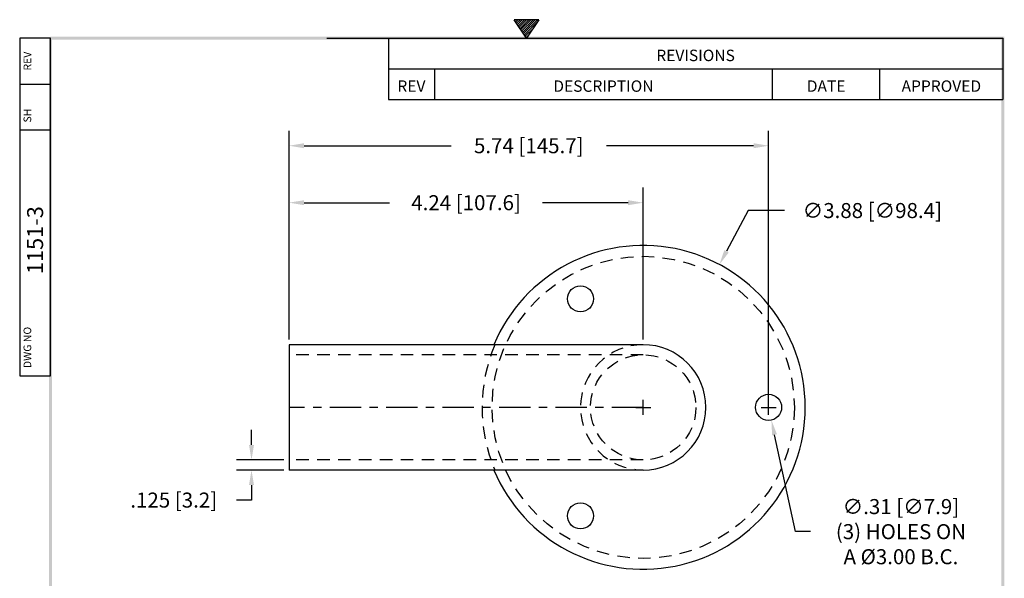
# Model space of a CAD drawing. Extents: x 9 to 21.3, y -0.7 to 15.1.
# Drawn here: x 9.1 to 20.9, y 8.5 to 15.1 of the extents above; entities that cross this region are included whole.
import ezdxf
from ezdxf.enums import TextEntityAlignment as Align

# ---------------------------------------------------------------- set-up
doc = ezdxf.new("R2010")
doc.units = 0
doc.header["$LTSCALE"] = 0.6
doc.header["$MEASUREMENT"] = 0
doc.linetypes.add('CENTER', pattern=[2, 1.25, -0.25, 0.25, -0.25])
doc.linetypes.add('HIDDEN', pattern=[0.375, 0.25, -0.125])
doc.layers.get('0').update_dxf_attribs({"linetype": 'CONTINUOUS'})
doc.layers.get('DEFPOINTS').update_dxf_attribs({"linetype": 'CONTINUOUS'})
for name, color, linetype in [('CENTER', 2, 'CENTER'), ('DIM', 1, 'CONTINUOUS'), ('HIDDEN', 5, 'HIDDEN'), ('OBJ', 3, 'CONTINUOUS')]:
    doc.layers.add(name, color=color, linetype=linetype)
doc.styles.add('BAVW$0$STANDARD', font='txt')
doc.styles.add('STD', font='txt')
doc.dimstyles.get("Standard").update_dxf_attribs({"dimtxt": 0.18, "dimasz": 0.18, "dimexe": 0.18, "dimexo": 0.0625, "dimgap": 0.09, "dimtad": 0, "dimtih": 1, "dimtoh": 1, "dimdec": 4, "dimzin": 0, "dimdsep": 46, "dimtxsty": 'STANDARD', "dimcen": 0.09, "dimadec": 0, "dimazin": 0, "dimtfac": 1, "dimtdec": 4, "dimtofl": 0, "dimtmove": 0, "dimatfit": 3, "dimfxl": 1, "dimtolj": 1, "dimtzin": 0, "dimarcsym": 0})

# ---------------------------------------------------------------- blocks, each defined once
blk = doc.blocks.new('BAVW')
at = {"color": 7}
for p, q in [((5.5049, 11.1404), (5.4049, 11.2904)), ((5.6049, 11.2904), (5.4049, 11.2904)), ((5.4165, 11.2904), (5.4095, 11.2834)), ((5.4342, 11.2904), (5.4166, 11.2728)), ((5.4518, 11.2904), (5.4237, 11.2622)), ((5.4695, 11.2904), (5.4307, 11.2516)), ((5.4872, 11.2904), (5.4378, 11.241)), ((5.5049, 11.2904), (5.4449, 11.2304)), ((5.5225, 11.2904), (5.4519, 11.2198)), ((5.5402, 11.2904), (5.459, 11.2092)), ((5.5579, 11.2904), (5.4661, 11.1986)), ((5.5756, 11.2904), (5.4732, 11.188)), ((5.5933, 11.2904), (5.4802, 11.1774)), ((5.5927, 11.2722), (5.4873, 11.1668)), ((5.5574, 11.2192), (5.4944, 11.1562)), ((5.6049, 11.2904), (5.5049, 11.1404)), ((1.3799, 11.1404), (1.3799, 8.3904)), ((1.6299, 11.1404), (1.3799, 11.1404)), ((1.6299, 8.3904), (1.6299, 11.1404)), ((3.8799, 11.1404), (9.3799, 11.1404)), ((4.3799, 11.1404), (4.3799, 10.6404)), ((5.522, 11.1662), (5.5014, 11.1456)), ((9.3799, 11.1404), (9.3799, 10.6404)), ((4.3799, 10.8904), (9.3799, 10.8904)), ((4.7549, 10.8904), (4.7549, 10.6404)), ((7.5049, 10.6404), (7.5049, 10.8904)), ((8.3799, 10.6404), (8.3799, 10.8904)), ((1.3799, 10.7654), (1.6299, 10.7654)), ((4.3799, 10.6404), (9.3799, 10.6404)), ((1.6299, 10.3904), (1.3799, 10.3904)), ((1.3799, 8.3904), (1.6299, 8.3904))]:
    blk.add_line(p, q, dxfattribs=at)
for points in [[(1.6424, 11.1404), (1.6174, 11.1404), (1.6424, 0.6529), (1.6174, 0.6279)], [(9.3674, 11.1279), (9.3924, 11.1529), (1.6299, 11.1279), (1.6299, 11.1529)], [(9.3674, 0.6529), (9.3924, 0.6279), (9.3674, 11.1279), (9.3924, 11.1529)]]:
    blk.add_trace(points, dxfattribs=at)
at = {"color": 7, "style": 'BAVW$0$STANDARD'}
blk.add_text('REV', height=0.0625, rotation=90, dxfattribs=at).set_placement((1.4736, 10.9529), align=Align.CENTER)
for s, p in [('REVISIONS', (6.8799, 10.9529)), ('REV', (4.5674, 10.7029)), ('DESCRIPTION', (6.1299, 10.7029)), ('DATE', (7.9424, 10.7029)), ('APPROVED', (8.8799, 10.7029))]:
    blk.add_text(s, height=0.093, dxfattribs=at).set_placement(p, align=Align.CENTER)
for s, p in [('SH', (1.4736, 10.4529)), ('DWG NO', (1.4736, 8.4529))]:
    blk.add_text(s, height=0.0625, rotation=90, dxfattribs=at).set_placement(p)
blk = doc.blocks.new('*D3')
at = {"layer": 'DEFPOINTS', "color": 0}
for p in [(17.481, 12.212), (15.656, 8.793)]:
    blk.add_point(p, dxfattribs=at)
at = {"layer": 'DIM', "color": 0}
for p, q in [((17.826, 12.858), (17.566, 12.37)), ((18.26, 12.858), (17.826, 12.858)), ((16.479, 10.502), (16.659, 10.502)), ((16.569, 10.412), (16.569, 10.592))]:
    blk.add_line(p, q, dxfattribs=at)
blk.add_solid([(17.539, 12.384), (17.592, 12.356), (17.481, 12.212)], dxfattribs=at)
at = {"layer": 'DIM', "color": 0, "insert": (19.31, 12.858), "char_height": 0.18, "attachment_point": 5}
blk.add_mtext('\\A1;∅3.88 [∅98.4]', dxfattribs=at)
blk = doc.blocks.new('*D7')
at = {"layer": 'DEFPOINTS', "color": 0}
for p in [(12.332, 9.872), (11.883, 9.752), (12.332, 9.752)]:
    blk.add_point(p, dxfattribs=at)
at = {"layer": 'DIM', "color": 0}
for p, q in [((11.883, 10.052), (11.883, 10.232)), ((12.27, 9.872), (11.703, 9.872)), ((12.27, 9.752), (11.703, 9.752)), ((11.883, 9.572), (11.883, 9.392)), ((11.883, 9.392), (11.703, 9.392))]:
    blk.add_line(p, q, dxfattribs=at)
for points in [[(11.853, 10.052), (11.913, 10.052), (11.883, 9.872)], [(11.853, 9.572), (11.913, 9.572), (11.883, 9.752)]]:
    blk.add_solid(points, dxfattribs=at)
at = {"layer": 'DIM', "color": 0, "insert": (10.953, 9.392), "char_height": 0.18, "attachment_point": 5}
blk.add_mtext('\\A1;.125 [3.2]', dxfattribs=at)
blk = doc.blocks.new('*D8')
at = {"layer": 'DEFPOINTS', "color": 0}
for p in [(12.332, 13.634), (12.332, 11.252), (18.069, 10.502)]:
    blk.add_point(p, dxfattribs=at)
at = {"layer": 'DIM', "color": 0}
for p, q in [((12.332, 11.315), (12.332, 13.814)), ((18.069, 10.565), (18.069, 13.814)), ((12.512, 13.634), (14.27, 13.634)), ((17.889, 13.634), (16.13, 13.634))]:
    blk.add_line(p, q, dxfattribs=at)
for points in [[(12.512, 13.664), (12.512, 13.604), (12.332, 13.634)], [(17.889, 13.664), (17.889, 13.604), (18.069, 13.634)]]:
    blk.add_solid(points, dxfattribs=at)
at = {"layer": 'DIM', "color": 0, "insert": (15.2, 13.634), "char_height": 0.18, "attachment_point": 5}
blk.add_mtext('\\A1;5.74 [145.7]', dxfattribs=at)
blk = doc.blocks.new('*D9')
at = {"layer": 'DEFPOINTS', "color": 0}
for p in [(12.332, 12.952), (12.332, 11.252), (16.569, 11.252)]:
    blk.add_point(p, dxfattribs=at)
at = {"layer": 'DIM', "color": 0}
for p, q in [((12.332, 11.315), (12.332, 13.132)), ((16.569, 11.315), (16.569, 13.132)), ((12.512, 12.952), (13.535, 12.952)), ((16.389, 12.952), (15.365, 12.952))]:
    blk.add_line(p, q, dxfattribs=at)
for points in [[(12.512, 12.982), (12.512, 12.922), (12.332, 12.952)], [(16.389, 12.982), (16.389, 12.922), (16.569, 12.952)]]:
    blk.add_solid(points, dxfattribs=at)
at = {"layer": 'DIM', "color": 0, "insert": (14.45, 12.952), "char_height": 0.18, "attachment_point": 5}
blk.add_mtext('\\A1;4.24 [107.6]', dxfattribs=at)
blk = doc.blocks.new('*D10')
at = {"layer": 'DEFPOINTS', "color": 0}
for p in [(18.035, 10.655), (18.102, 10.35)]:
    blk.add_point(p, dxfattribs=at)
at = {"layer": 'DIM', "color": 0}
for p, q in [((17.979, 10.502), (18.159, 10.502)), ((18.069, 10.412), (18.069, 10.592)), ((18.392, 9.014), (18.14, 10.174)), ((18.572, 9.014), (18.392, 9.014))]:
    blk.add_line(p, q, dxfattribs=at)
blk.add_solid([(18.169, 10.18), (18.111, 10.168), (18.102, 10.35)], dxfattribs=at)
at = {"layer": 'DIM', "color": 0, "insert": (19.652, 9.014), "char_height": 0.18, "attachment_point": 5}
blk.add_mtext('\\A1;∅.31 [∅7.9]\\P(3) HOLES ON\\PA %%c3.00 B.C.', dxfattribs=at)

msp = doc.modelspace()

# ---------------------------------------------------------------- linework, layer by layer
at = {"layer": 'CENTER', "color": 7, "ltscale": 0.5}
msp.add_line((16.569, 10.502), (12.332, 10.502), dxfattribs=at)
at = {"layer": 'HIDDEN', "color": 7}
for p, q in [((16.569, 11.132), (12.332, 11.132)), ((16.569, 9.872), (12.332, 9.872))]:
    msp.add_line(p, q, dxfattribs=at)
for radius in [1.808, 0.63]:
    msp.add_circle((16.569, 10.502), radius, dxfattribs=at)
for radius, start, end in [(1.927, 157.1012, 202.8988), (0.75, 90, 270)]:
    msp.add_arc((16.569, 10.502), radius, start, end, dxfattribs=at)
at = {"layer": 'OBJ', "color": 7}
for p, q in [((12.332, 11.252), (12.332, 9.752)), ((16.569, 11.252), (12.332, 11.252)), ((16.569, 9.752), (12.332, 9.752))]:
    msp.add_line(p, q, dxfattribs=at)
for centre in [(15.819, 11.801), (18.069, 10.502), (15.819, 9.203)]:
    msp.add_circle(centre, 0.156, dxfattribs=at)
for radius, start, end in [(1.938, 202.774, 157.226), (0.75, 270, 90)]:
    msp.add_arc((16.569, 10.502), radius, start, end, dxfattribs=at)

# ---------------------------------------------------------------- block references
at = {"color": 7, "xscale": 1.469999999999999, "yscale": 1.469999999999999, "zscale": 1.469999999999999}
msp.add_blockref('BAVW', (7.082, -1.454), dxfattribs=at)

# ---------------------------------------------------------------- texts
at = {"layer": 'DIM', "color": 7, "style": 'STD'}
msp.add_text('1151-3', height=0.1909, rotation=90, dxfattribs=at).set_placement((9.39, 12.097))

# ---------------------------------------------------------------- dimensions: what is measured, and where the dimension line sits
at = {"layer": 'DIM', "color": 7}
for base, p1, picture, middle in [((12.332, 13.634), (18.069, 10.502), '*D8', (15.2, 13.634)), ((12.332, 12.952), (16.569, 11.252), '*D9', (14.45, 12.952))]:
    dim = msp.add_linear_dim(base=base, p1=p1, p2=(12.332, 11.252), dimstyle='STANDARD', override={"dimdec": 2, "dimzin": 4, "dimadec": 1, "dimtdec": 2, "dimtzin": 4}, dxfattribs=at)
    dim.commit()
    dim.dimension.update_dxf_attribs({"geometry": picture, "text_midpoint": middle})
dim = msp.add_diameter_dim_2p(p1=(15.656, 8.793), p2=(17.481, 12.212), dimstyle='STANDARD', override={"dimdec": 2, "dimzin": 4, "dimadec": 1, "dimtdec": 2, "dimtzin": 4}, dxfattribs=at)
dim.commit()
dim.dimension.update_dxf_attribs({"geometry": '*D3', "text_midpoint": (19.31, 12.858), "dimtype": 163})
dim = msp.add_diameter_dim_2p(p1=(18.035, 10.655), p2=(18.102, 10.35), text='<>\\P(3) HOLES ON\\PA %%c3.00 B.C.', dimstyle='STANDARD', override={"dimdec": 2, "dimzin": 4, "dimadec": 1, "dimtdec": 2, "dimtzin": 4}, dxfattribs=at)
dim.commit()
dim.dimension.update_dxf_attribs({"geometry": '*D10', "text_midpoint": (19.652, 9.014), "dimtype": 163})
dim = msp.add_linear_dim(base=(11.883, 9.752), p1=(12.332, 9.872), p2=(12.332, 9.752), angle=90, text='.125 [3.2]', dimstyle='STANDARD', override={"dimdec": 2, "dimzin": 4, "dimadec": 1, "dimtdec": 2, "dimtzin": 4}, dxfattribs=at)
dim.commit()
dim.dimension.update_dxf_attribs({"geometry": '*D7', "text_midpoint": (10.953, 9.392)})

doc.saveas('drawing.dxf')
